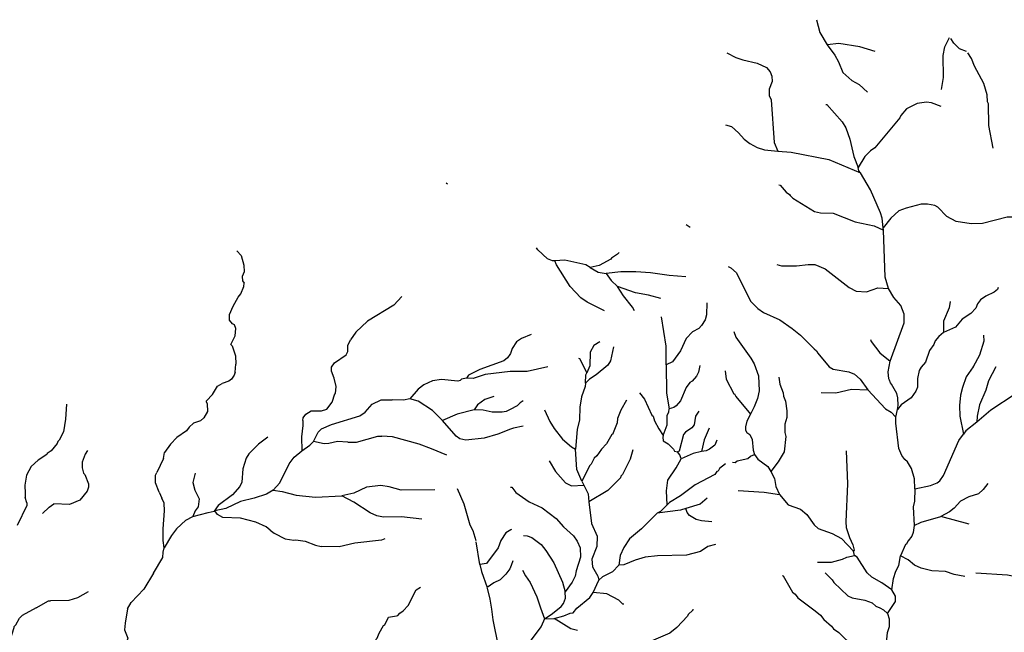
# Model space of a CAD drawing. Units: inches. Extents: x 250124 to 426937, y 6166650 to 6355858.
# Drawn here: x 301712 to 311064, y 6318835 to 6324656 of the extents above; entities that cross this region are included whole.
import ezdxf

# ---------------------------------------------------------------- set-up
doc = ezdxf.new("R2010")
doc.units = ezdxf.units.IN
doc.header["$MEASUREMENT"] = 0
doc.layers.add('QUEBRADA INTERMITENTE', color=50, linetype='Continuous')

msp = doc.modelspace()

# ---------------------------------------------------------------- linework, layer by layer
at = {"layer": 'QUEBRADA INTERMITENTE'}
for p, q in [((305762.09809, 6323106.87428), (305776.28125, 6323095)), ((308080.65625, 6322682.5), (308041.11069, 6322706.076)), ((309916.125, 6322657), (309914.3125, 6322678.5)), ((303759.59375, 6321308), (303763.9375, 6321382.5)), ((310760.1875, 6321361), (310766.96875, 6321359)), ((303759.59375, 6321308), (303749.09375, 6321277.5)), ((310034.875, 6320880), (310047.8125, 6320952.5)), ((304389.78125, 6320693.5), (304392.75, 6320560)), ((303079.34375, 6320487.5), (303088.1875, 6320544)), ((301821.25, 6320410.5), (301888.0625, 6320469.5)), ((303079.34375, 6320487.5), (303014.71875, 6320355)), ((307050.875, 6320270), (307071.625, 6320232)), ((303037.75, 6320165.5), (303062.3125, 6320109)), ((301780.28125, 6320067), (301764.28125, 6320115.5)), ((303291.28125, 6319901.5), (303357.71875, 6319936)), ((303357.71875, 6319936), (303502.09375, 6319973)), ((303502.09375, 6319973), (303558.90625, 6319986)), ((303566.71875, 6319988), (303558.90625, 6319986)), ((310729.34375, 6319863), (310460.3125, 6319936.5)), ((306382.9375, 6319813.5), (306377.5, 6319810)), ((306083.6875, 6319478.5), (306046.96875, 6319695.5)), ((309639.53125, 6319565.5), (309631.34375, 6319606)), ((306395.71875, 6319513.5), (306379.40625, 6319471)), ((307157.625, 6319213.5), (307212.15625, 6319329.5)), ((302736.21875, 6319057), (302772.0625, 6319120)), ((301869.625, 6319069), (301734.59375, 6318995.5)), ((306696.625, 6318962), (306789.5625, 6318965))]:
    msp.add_line(p, q, dxfattribs=at)
for points in [[(309278.65103, 6324656.16006), (309310.21875, 6324533.5), (309380.75, 6324418)], [(309837.90625, 6324353.5), (309692, 6324399), (309492.46875, 6324428.5), (309380.75, 6324418)], [(309380.75, 6324418), (309453.3125, 6324320.5), (309488.5, 6324255.5), (309530.09375, 6324154.5), (309615.71875, 6324078.5), (309683.6875, 6324039), (309765.59375, 6323967.5)], [(310467.59375, 6323992.5), (310487.6875, 6324106.5), (310482.3125, 6324316.5), (310498.0625, 6324397), (310543.69956, 6324487.32827)], [(310703.05739, 6324353.17012), (310637.6875, 6324380), (310585.09375, 6324432), (310555.73872, 6324477.79479)], [(308428.15625, 6324340), (308512.625, 6324296.5), (308581.09375, 6324274.5), (308717.65625, 6324244), (308804.4375, 6324203), (308838.96875, 6324162), (308855.375, 6324120), (308858.1875, 6324068), (308829.375, 6323994.5), (308831.9375, 6323936), (308848.5625, 6323895), (308878, 6323488.5), (308913.46875, 6323406)], [(310957.15625, 6323435), (310915.5625, 6323650), (310912.34375, 6323858), (310905.0625, 6323874.5), (310899.5625, 6323943), (310867.8125, 6324050), (310779.625, 6324215), (310753.125, 6324286), (310715.83606, 6324342.35997)], [(310463.125, 6323831), (310371.625, 6323866.5), (310324.90625, 6323871), (310235.9375, 6323858.5), (310134.84375, 6323809.5), (310081.96875, 6323747), (310072.75, 6323723.5), (309832.78125, 6323439), (309792.46875, 6323411), (309738.34375, 6323355.5), (309674.59375, 6323252)], [(309368.84375, 6323850.5), (309376.53125, 6323850.5), (309522.4375, 6323685.5), (309558.90625, 6323629.5), (309597.28125, 6323520.5), (309633, 6323355.5), (309674.59375, 6323252)], [(308415.34375, 6323658.5), (308474.21875, 6323642.5), (308539.75, 6323581.5), (308592.71875, 6323520.5), (308647, 6323479), (308715.34375, 6323440.5), (308786.5, 6323420), (308913.46875, 6323406)], [(308913.46875, 6323406), (309039.28125, 6323396), (309395.71875, 6323327), (309696.75, 6323202)], [(309696.75, 6323202), (309683.0625, 6323221.5), (309674.59375, 6323252)], [(309914.3125, 6322678.5), (309904.96875, 6322769), (309889.375, 6322821.5), (309792.46875, 6323038), (309696.75, 6323202)], [(308923.4375, 6323085.5), (308934.96875, 6323084.5), (308990.46875, 6323017.5), (309023.4375, 6322995), (309030.46875, 6322987), (309054.90625, 6322959.5), (309260.0625, 6322833), (309317.65625, 6322820), (309437.3125, 6322817), (309648.5, 6322735.5), (309826.40625, 6322697), (309916.125, 6322657)], [(311169.59375, 6322779.5), (311090.25, 6322778.5), (310856.6875, 6322721), (310750.4375, 6322716), (310606.46875, 6322738.5), (310518.8125, 6322785), (310432.40625, 6322874.5), (310403.59375, 6322890.5), (310333.21875, 6322903), (310274.34375, 6322903), (310131, 6322866), (310061.25, 6322840), (309984.46875, 6322770.5), (309914.3125, 6322678.5)], [(309962.3125, 6322101.5), (309930.96875, 6322209), (309916.125, 6322657)], [(303775.84375, 6322459), (303815.90625, 6322415), (303840.46875, 6322324.5), (303844.3125, 6322259), (303823.96875, 6322217.5), (303828.3125, 6322175.5), (303843.9375, 6322154)], [(306793.5, 6322365), (306771.75, 6322365.5), (306724, 6322384), (306634.40625, 6322468), (306621.68391, 6322487.39152)], [(307131.5, 6322303), (307090.0625, 6322326), (306890.375, 6322372), (306793.5, 6322365)], [(307267.9375, 6321889), (307100.8125, 6321971), (307040.78125, 6322013.5), (306941.59375, 6322119.5), (306809.625, 6322328), (306793.5, 6322365)], [(307404.53189, 6322443.65537), (307389.53125, 6322429.5), (307331.9375, 6322391.5), (307326.4375, 6322380.5), (307215.46875, 6322319.5), (307131.5, 6322303)], [(307131.5, 6322303), (307207.15625, 6322257), (307281.25, 6322246)], [(308440.9375, 6322310), (308466.53125, 6322298), (308519, 6322250.5), (308653.40625, 6321981.5), (308722.90625, 6321911.5), (308776.125, 6321874.5), (308933.0625, 6321804), (309049.125, 6321722.5), (309126.9375, 6321658.5), (309258.875, 6321528.5), (309278.875, 6321509), (309291.0625, 6321489), (309398.90625, 6321359), (309439.21875, 6321334.5), (309586.40625, 6321311.5), (309642.09375, 6321287.5), (309693.15625, 6321242), (309767.25, 6321139.5)], [(308902.34375, 6322330), (308949.0625, 6322317.5), (309090.46875, 6322317.5), (309200.53125, 6322330.5), (309263.25, 6322330.5), (309363.71875, 6322290), (309589.625, 6322113), (309656.8125, 6322076), (309754.09375, 6322070), (309862.875, 6322109.5), (309962.3125, 6322101.5)], [(308037.78125, 6322214), (307880.375, 6322225), (307704.375, 6322252), (307564.25, 6322261.5), (307420.90625, 6322260), (307281.25, 6322246)], [(307281.25, 6322246), (307329.25, 6322176.5), (307388.90625, 6322122)], [(303739.125, 6321935.5), (303785.84375, 6322019.5), (303812.3125, 6322052), (303839.59375, 6322120), (303843.9375, 6322154)], [(307802.28125, 6322005.5), (307683.90625, 6322038), (307561.28125, 6322062), (307388.90625, 6322122)], [(307552.71875, 6321890), (307533.53125, 6321926), (307447.25, 6322033.5), (307388.90625, 6322122)], [(309978.1875, 6321413), (310111.40625, 6321775.5), (310112.6875, 6321858), (310080.4375, 6321940), (310014.78125, 6322017), (309962.3125, 6322101.5)], [(311005.15625, 6322111), (310998.75, 6322093.5), (310968.03125, 6322068), (310886.75, 6322028), (310838.75, 6321994.5), (310810.09375, 6321955), (310793.96875, 6321914.5), (310745.59375, 6321864.5), (310662.78125, 6321812), (310598.78125, 6321735.5), (310485.53125, 6321684)], [(305341.25, 6322026), (305264.96875, 6321945), (305015.40625, 6321792), (304903.65625, 6321687), (304854.65625, 6321615.5)], [(303716.59375, 6321570), (303759.84375, 6321652), (303765.875, 6321721), (303751.53125, 6321756), (303732.34375, 6321767.5), (303705.0625, 6321800), (303703.53125, 6321856), (303739.125, 6321935.5)], [(308237.4375, 6321964.5), (308234.25, 6321850.5), (308221.4375, 6321805.5), (308188.9375, 6321750), (308161.28125, 6321722.5), (308101.78125, 6321689), (308043.53125, 6321625.5), (307987.625, 6321511), (307911.09375, 6321406), (307853.34375, 6321376.5)], [(310550.78125, 6321978.5), (310541.1875, 6321917.5), (310486.8125, 6321791.5), (310485.53125, 6321684)], [(307853.34375, 6321376.5), (307851.8125, 6321553.5), (307807.40625, 6321831.5)], [(304401.3125, 6320847), (304403.5, 6320872.5), (304429.84375, 6320908.5), (304479.125, 6320938.5), (304578.3125, 6320938.5), (304628.21875, 6320956), (304680.96875, 6321023.5), (304705.03125, 6321100.5), (304711.5625, 6321103.5), (304717.1875, 6321171.5), (304698.625, 6321250.5), (304673.03125, 6321318), (304673.03125, 6321354.5), (304703.375, 6321395), (304814.0625, 6321472.5), (304828.15625, 6321502.5), (304830.3125, 6321561), (304854.65625, 6321615.5)], [(306568.5, 6321665), (306477.625, 6321628), (306430.28125, 6321596), (306388.03125, 6321530.5), (306375.25, 6321484.5), (306368.96875, 6321475.5)], [(308493.40625, 6321692), (308512.625, 6321639.5), (308656.59375, 6321439), (308687.8125, 6321385), (308730.1875, 6321271.5), (308735.9375, 6321130.5), (308718.8125, 6321057), (308688.84375, 6320978), (308651.875, 6320909.5)], [(309792.46875, 6321617), (309798.875, 6321597.5), (309882.0625, 6321491.5), (309978.1875, 6321413)], [(310485.53125, 6321684), (310440.84375, 6321647), (310407.71875, 6321604.5), (310394, 6321570), (310354.34375, 6321513.5), (310314.03125, 6321401.5), (310272.6875, 6321355.5), (310254.75, 6321323), (310240.03125, 6321247.5), (310239.15625, 6321166), (310222.75, 6321127.5), (310179.625, 6321062), (310083.65625, 6320998), (310047.8125, 6320952.5)], [(310867.5625, 6321660), (310869.09375, 6321601.5), (310829.15625, 6321470), (310766.96875, 6321359)], [(303716.59375, 6321570), (303730.65625, 6321557.5), (303762.03125, 6321463), (303763.9375, 6321382.5)], [(307351.125, 6321548.5), (307322.34375, 6321415.5), (307296.75, 6321374), (307186.03125, 6321281), (307124.34375, 6321241), (307084.9375, 6321203)], [(307223.15625, 6321596), (307165.5625, 6321559.5), (307131, 6321495.5), (307127.28125, 6321366.5), (307098.875, 6321300.5)], [(311360.3125, 6321555), (311376.3125, 6321498.5), (311385.90625, 6321359.5), (311320.875, 6321245.5), (311269.4375, 6321183), (311166.28125, 6321096.5), (310934.75, 6320944.5), (310803.9375, 6320832.5)], [(306368.96875, 6321475.5), (306346.4375, 6321444), (306311.25, 6321415.5), (306083.9375, 6321332.5), (305974, 6321278), (305956.09375, 6321249.5)], [(307019.65625, 6321439.5), (307027.96875, 6321438), (307098.875, 6321300.5)], [(306727.71875, 6321358), (306530.75, 6321312), (306373.3125, 6321313), (306369.875, 6321312.5)], [(307853.34375, 6321376.5), (307855.15625, 6321109), (307879.34375, 6320958.5)], [(308173.4375, 6321371), (308160, 6321306), (308141.46875, 6321270), (308099.84375, 6321222), (308077.59375, 6321209.5), (308042.25, 6321161.5), (307987.625, 6321035.5), (307947.9375, 6320987.5), (307925.03125, 6320970), (307879.34375, 6320958.5)], [(310047.8125, 6320952.5), (310054.21875, 6320989.5), (310052.15625, 6321064), (310042.0625, 6321105), (309991.84375, 6321192), (309983.75, 6321206), (309972.9375, 6321232), (309968.46875, 6321242.5), (309960.125, 6321310), (309978.1875, 6321413)], [(310766.96875, 6321359), (310702.71875, 6321262), (310665.21875, 6321160), (310648.96875, 6321087.5), (310638.46875, 6320991.5), (310640.375, 6320887.5), (310674.5625, 6320719.5)], [(310982.75, 6321358.5), (310913.875, 6321226), (310886.75, 6321137), (310829.15625, 6320996), (310805.21875, 6320890), (310803.9375, 6320832.5)], [(303749.09375, 6321277.5), (303722.71875, 6321239.5), (303697.125, 6321220), (303635.3125, 6321199)], [(305716.875, 6321238.5), (305633.5625, 6321224.5), (305549.71875, 6321185.5), (305495.96875, 6321147), (305417, 6321055)], [(305956.09375, 6321249.5), (305909, 6321240.5), (305895.3125, 6321226.5), (305872.90625, 6321220), (305716.875, 6321238.5)], [(306369.875, 6321312.5), (306132.0625, 6321286), (306020.09375, 6321247.5), (305956.09375, 6321249.5)], [(307084.9375, 6321203), (307090.3125, 6321280.5), (307098.875, 6321300.5)], [(308413.4375, 6321320.5), (308421.375, 6321239.5), (308493.40625, 6321102), (308499.8125, 6321102), (308512.625, 6321074.5), (308651.875, 6320909.5)], [(308922.15625, 6321260.5), (308931.78125, 6321191.5), (308963.75, 6321111.5), (308968.125, 6321077.5), (308986.15625, 6321031.5), (308998.5625, 6320939), (308997.9375, 6320876.5), (308979.75, 6320814), (308980.40625, 6320733.5), (308987.4375, 6320696.5), (308973.375, 6320551.5), (308917.3125, 6320456.5), (308847.8125, 6320363)], [(303485.3125, 6321020.5), (303487.25, 6321033.5), (303542.53125, 6321095), (303590.53125, 6321173.5), (303635.3125, 6321199)], [(307084.9375, 6321203), (307082.5, 6321170), (307047.1875, 6321073), (307031.9375, 6320976), (307030.15625, 6320854), (307007.125, 6320763), (306990.09375, 6320575.5)], [(305417, 6321055), (305358.28125, 6321041.5), (305250.5, 6321045)], [(305728.90625, 6320848), (305633.5625, 6320942.5), (305495.96875, 6321032), (305417, 6321055)], [(306215.25, 6321074.5), (306128.875, 6321048), (306061.6875, 6320995.5), (306028.40625, 6320948)], [(307597.5, 6321109.5), (307645.5, 6321050.5), (307717.5625, 6320900), (307728.6875, 6320889.5), (307741.5, 6320844), (307781.03125, 6320767.5), (307824.3125, 6320704)], [(309325.3125, 6321114.5), (309464.84375, 6321110), (309612.65625, 6321144), (309767.25, 6321139.5)], [(309767.25, 6321139.5), (309934.53125, 6320959), (309987.65625, 6320927.5), (310034.875, 6320880)], [(302155.8125, 6321003), (302148.5, 6320862), (302129.3125, 6320739), (302087.71875, 6320660), (302074.90625, 6320649.5), (302068.5, 6320628), (302010.90625, 6320560.5), (301974.3125, 6320534.5), (301968.6875, 6320523.5), (301888.0625, 6320469.5)], [(303485.3125, 6321020.5), (303493.125, 6321007.5), (303495.5625, 6320934), (303459.71875, 6320872.5), (303428.375, 6320843.5), (303363.09375, 6320821)], [(304502.9375, 6320649.5), (304511, 6320668.5), (304546.59375, 6320737), (304580.25, 6320768), (304673.03125, 6320810.5), (304943.71875, 6320892), (304993.25, 6320927), (305060.8125, 6321004.5), (305146.5625, 6321044), (305250.5, 6321045)], [(306495.5625, 6321034.5), (306464.84375, 6321016.5), (306436.03125, 6320986.5), (306371.875, 6320953.5)], [(307476.5625, 6321039.5), (307420.125, 6320946), (307390.1875, 6320865.5), (307386.34375, 6320825.5), (307341.53125, 6320716), (307335.15625, 6320716), (307284.59375, 6320626.5), (307237.5, 6320574.5), (307194.34375, 6320511), (307169.78125, 6320489), (307140.59375, 6320433), (307126.90625, 6320419.5), (307050.875, 6320270)], [(307824.3125, 6320704), (307863.09375, 6320807.5), (307863.09375, 6320897), (307876.40625, 6320928), (307879.34375, 6320958.5)], [(306028.40625, 6320948), (305867.78125, 6320906.5), (305728.90625, 6320848)], [(306371.875, 6320953.5), (306333.65625, 6320934), (306295.25, 6320926), (306201.1875, 6320927.5), (306112.875, 6320946.5), (306028.40625, 6320948)], [(306696.625, 6320949), (306747.9375, 6320839.5), (306788, 6320772), (306868, 6320671), (306953.75, 6320598), (306990.09375, 6320575.5)], [(308163.84375, 6320936), (308131.84375, 6320890.5), (308119.0625, 6320806), (308097.3125, 6320777), (308035.875, 6320737.5), (308018.1875, 6320713.5), (307977, 6320555.5), (307960.625, 6320549.5)], [(308651.875, 6320909.5), (308617.5625, 6320841), (308605.40625, 6320787), (308606.3125, 6320755), (308618.1875, 6320734), (308647, 6320714.5), (308667.46875, 6320668), (308677.96875, 6320567.5), (308692.3125, 6320525.5)], [(310214.96875, 6320200), (310211.625, 6320292.5), (310182.84375, 6320391.5), (310144.4375, 6320455.5), (310118.46875, 6320476), (310090.4375, 6320515.5), (310062.15625, 6320582), (310032.1875, 6320822), (310034.875, 6320880)], [(303363.09375, 6320821), (303322.78125, 6320785), (303297.8125, 6320748.5), (303204.375, 6320686), (303144.5, 6320622), (303088.1875, 6320544)], [(304401.3125, 6320847), (304402.96875, 6320799), (304389.78125, 6320693.5)], [(306372.9375, 6320765), (306253.65625, 6320719), (306122.46875, 6320679.5), (305950.96875, 6320662), (305892.09375, 6320672.5), (305856.90625, 6320698.5), (305728.90625, 6320848)], [(306493.625, 6320794.5), (306400.84375, 6320775.5), (306372.9375, 6320765)], [(308260.59375, 6320774), (308212.5, 6320664), (308188.3125, 6320554)], [(310803.9375, 6320832.5), (310698.75, 6320751), (310674.5625, 6320719.5)], [(304070.21875, 6320688), (303981.125, 6320622), (303889.125, 6320531), (303862.5, 6320488.5), (303831.53125, 6320388.5), (303821.90625, 6320260.5), (303802.71875, 6320222), (303732.34375, 6320142), (303597.9375, 6320041), (303558.90625, 6319986)], [(304828.65625, 6320641.5), (304909.8125, 6320643.5), (305114.0625, 6320699), (305152.46875, 6320699.5)], [(305767.5625, 6320517), (305623.3125, 6320580), (305507.5, 6320622), (305251.90625, 6320692.5), (305152.46875, 6320699.5)], [(307824.3125, 6320704), (307819.0625, 6320690.5), (307822.5, 6320653.5), (307870.375, 6320625.5), (307920.6875, 6320576), (307930.28125, 6320558), (307960.625, 6320549.5)], [(310214.96875, 6320200), (310363.9375, 6320231.5), (310427.28125, 6320254), (310450.0625, 6320273.5), (310486.8125, 6320326), (310632.71875, 6320658.5), (310674.5625, 6320719.5)], [(304392.75, 6320560), (304468.25, 6320612.5), (304502.9375, 6320649.5)], [(304828.65625, 6320641.5), (304730.625, 6320647.5), (304649.34375, 6320628), (304603.90625, 6320626.5), (304502.9375, 6320649.5)], [(308333.4375, 6320661.5), (308315.5, 6320615), (308263.03125, 6320575), (308232.3125, 6320561), (308188.3125, 6320554)], [(302355.1875, 6320562), (302333.0625, 6320529.5), (302305.28125, 6320452.5), (302306.1875, 6320396.5), (302319.625, 6320348), (302330.875, 6320335), (302366.09375, 6320247.5), (302366.09375, 6320213), (302354.5625, 6320177), (302282.875, 6320090.5), (302184.96875, 6320049), (302035.5, 6320055)], [(304119.21875, 6320186), (304182.96875, 6320256.5), (304272.3125, 6320436), (304320.5625, 6320501), (304392.75, 6320560)], [(307050.875, 6320270), (307003.03125, 6320381.5), (306990.09375, 6320575.5)], [(307536.09375, 6320570), (307511.125, 6320479), (307437.53125, 6320334), (307421.53125, 6320319), (307418.96875, 6320301.5), (307296.75, 6320183.5), (307116.53125, 6320075.5)], [(307994.65625, 6320484.5), (307982.125, 6320522.5), (307960.625, 6320549.5)], [(308188.3125, 6320554), (308107.53125, 6320535.5), (307994.65625, 6320484.5)], [(308481.90625, 6320452.5), (308506.21875, 6320450), (308526.6875, 6320463.5), (308627.8125, 6320487.5), (308652.125, 6320509), (308692.3125, 6320525.5)], [(308692.3125, 6320525.5), (308723.78125, 6320481), (308816.59375, 6320410.5), (308847.8125, 6320363)], [(309563.25, 6320559), (309573.625, 6320244.5), (309557.875, 6319886), (309563, 6319830.5), (309592.6875, 6319735), (309626.59375, 6319666.5), (309636.21875, 6319617), (309631.34375, 6319606)], [(301821.25, 6320410.5), (301775.6875, 6320327.5), (301760.96875, 6320234), (301765.5625, 6320153), (301764.28125, 6320115.5)], [(306740.25, 6320466), (306800.8125, 6320362.5), (306896.78125, 6320254), (306954.375, 6320228.5), (307071.625, 6320232)], [(307862.96875, 6320046.5), (307856.8125, 6320180), (307869.46875, 6320279.5), (307947.9375, 6320398), (307994.65625, 6320484.5)], [(308416.625, 6320435.5), (308359.03125, 6320391.5), (308346.21875, 6320366), (308333.4375, 6320364.5), (308314.25, 6320334), (308127.375, 6320236), (307987.625, 6320130.5), (307882.65625, 6320067.5), (307862.96875, 6320046.5)], [(303037.75, 6320165.5), (303002.15625, 6320255.5), (303002.8125, 6320327.5), (303014.71875, 6320355)], [(303380.375, 6320348.5), (303357.96875, 6320259), (303374.875, 6320185.5), (303415.8125, 6320102.5), (303405.96875, 6320026.5), (303380.125, 6319988.5), (303357.71875, 6319936)], [(308847.8125, 6320363), (308879.9375, 6320295.5), (308894, 6320221.5), (308927.6875, 6320144.5)], [(305655.3125, 6320190), (305335.34375, 6320186.5), (305220.15625, 6320218.5), (305143.375, 6320230), (305005.78125, 6320214), (304887.03125, 6320158), (304773, 6320131)], [(306375.25, 6320214), (306384.84375, 6320214), (306423.25, 6320162.5), (306551.875, 6320074), (306676, 6320017), (306808.59375, 6319917.5), (306877.96875, 6319837.5), (306971.90625, 6319750.5), (307005.5625, 6319702.5), (307034.375, 6319636.5), (307037.5625, 6319550), (306996.21875, 6319419.5), (306986.375, 6319367.5), (306959.125, 6319312.5), (306893.59375, 6319219.5)], [(307071.625, 6320232), (307111.15625, 6320151.5), (307116.53125, 6320075.5)], [(310905.96875, 6320249.5), (310863.71875, 6320191.5), (310819.5625, 6320151.5), (310728.0625, 6320121.5), (310647.4375, 6320080), (310587.53125, 6320015), (310542.46875, 6319980.5), (310460.3125, 6319936.5)], [(304119.21875, 6320186), (304056.78125, 6320149), (303940.3125, 6320108.5), (303808.46875, 6320077), (303670.78125, 6320010.5), (303566.71875, 6319988)], [(304119.21875, 6320186), (304203.96875, 6320174), (304339, 6320137), (304522.65625, 6320119.5), (304773, 6320131)], [(305531.8125, 6319911), (305338.5625, 6319934), (305168.96875, 6319930.5), (305103.0625, 6319943.5), (305042.28125, 6319970), (304887.03125, 6320071), (304773, 6320131)], [(305867.125, 6320201), (305930.5, 6320055.5), (305988.09375, 6319857), (306015.59375, 6319804), (306044.53125, 6319707.5)], [(308536.9375, 6320183.5), (308782.03125, 6320168), (308927.6875, 6320144.5)], [(308927.6875, 6320144.5), (309011.75, 6320045), (309128.21875, 6320005), (309189.65625, 6319955.5), (309258.125, 6319855), (309294.59375, 6319822.5), (309427.71875, 6319774), (309517.3125, 6319728), (309631.34375, 6319606)], [(310214.96875, 6320200), (310211.625, 6320081), (310196.90625, 6320028.5), (310208.9375, 6319849.5)], [(301780.28125, 6320067), (301780.53125, 6320041.5), (301687.75, 6319850)], [(301930.28125, 6319963), (301991.84375, 6320023.5), (302035.5, 6320055)], [(303085.875, 6319639), (303075.5, 6319708), (303075.125, 6319820), (303087.90625, 6319988.5), (303083.3125, 6320061.5), (303062.3125, 6320109)], [(307116.53125, 6320075.5), (307141.5, 6319868.5), (307195.90625, 6319749), (307193.0625, 6319650.5), (307147, 6319531), (307152.625, 6319458), (307201.90625, 6319370), (307212.15625, 6319329.5)], [(307862.96875, 6320046.5), (307797.3125, 6319984), (307767.875, 6319966)], [(308242.1875, 6320109.5), (308174.71875, 6320054), (308037.40625, 6320011)], [(304090.3125, 6319806.5), (304052.28125, 6319836), (303955.03125, 6319882.5), (303808.46875, 6319921), (303642.75, 6319926), (303589.625, 6319956), (303566.71875, 6319988)], [(307767.875, 6319966), (307616.71875, 6319818.5), (307503.96875, 6319724), (307449.6875, 6319641), (307415.125, 6319566), (307403.625, 6319472.5)], [(308037.40625, 6320011), (307987.625, 6319996.5), (307767.875, 6319966)], [(308287.21875, 6319884.5), (308186.25, 6319895.5), (308137.5, 6319908.5), (308072.96875, 6319944.5), (308051.46875, 6319975), (308037.40625, 6320011)], [(310208.9375, 6319849.5), (310274.34375, 6319880.5), (310460.3125, 6319936.5)], [(303291.28125, 6319901.5), (303201.0625, 6319820), (303153.1875, 6319756.5), (303085.875, 6319639)], [(310208.9375, 6319849.5), (310199.21875, 6319783), (310186.6875, 6319750), (310149.4375, 6319704.5), (310132.53125, 6319670.5), (310125.25, 6319668.5), (310077.125, 6319560.5)], [(304090.3125, 6319806.5), (304129.59375, 6319777.5), (304232.75, 6319722.5), (304314.53125, 6319709.5)], [(306377.5, 6319810), (306330.4375, 6319780.5), (306283.09375, 6319707), (306255.3125, 6319639.5), (306146.78125, 6319490.5), (306083.6875, 6319478.5)], [(306498.125, 6319754.5), (306530.75, 6319753), (306575.28125, 6319735.5), (306666.40625, 6319668.5), (306709.9375, 6319612.5), (306784.8125, 6319494.5), (306867.875, 6319312.5), (306893.59375, 6319219.5)], [(304314.53125, 6319709.5), (304335.78125, 6319714), (304424.75, 6319702), (304520.71875, 6319664.5), (304575.125, 6319651)], [(305181, 6319722.5), (305148.5, 6319712), (304895.09375, 6319681), (304747.90625, 6319649), (304575.125, 6319651)], [(308320, 6319669.5), (308246.78125, 6319650.5), (308179.84375, 6319604.5), (308045.46875, 6319569), (307770.28125, 6319563), (307651.90625, 6319548.5), (307557.1875, 6319521.5), (307449.6875, 6319475), (307403.625, 6319472.5)], [(302984.25, 6319397), (303073.1875, 6319545.5), (303073.46875, 6319595.5), (303085.875, 6319639)], [(309290.78125, 6319502.5), (309423.25, 6319500.5), (309528.1875, 6319531.5), (309568.5, 6319550), (309639.53125, 6319565.5)], [(309994.3125, 6319238), (309901.25, 6319306), (309804.375, 6319359), (309760.46875, 6319399.5), (309667.6875, 6319550), (309639.53125, 6319565.5)], [(309994.3125, 6319238), (310011.46875, 6319346), (310033.46875, 6319417), (310061.25, 6319470), (310077.125, 6319560.5)], [(310689.65625, 6319366.5), (310587.28125, 6319385), (310506, 6319414), (310376.09375, 6319419), (310274.34375, 6319444.5), (310211.625, 6319472.5), (310149.4375, 6319523.5), (310077.125, 6319560.5)], [(306083.6875, 6319478.5), (306098.40625, 6319413.5), (306152.5625, 6319261)], [(306379.40625, 6319471), (306366.65625, 6319437.5), (306330.4375, 6319387), (306276.0625, 6319333.5), (306215.90625, 6319306.5), (306152.5625, 6319261)], [(307403.625, 6319472.5), (307342.0625, 6319410), (307248.375, 6319363.5), (307212.15625, 6319329.5)], [(302984.25, 6319397), (302891.21875, 6319244), (302772.0625, 6319120)], [(306489.03125, 6319426), (306516.03125, 6319372), (306560.8125, 6319310), (306624.9375, 6319173), (306657.71875, 6319069), (306696.625, 6318962)], [(308953, 6319374), (308962.34375, 6319373.5), (309053.34375, 6319216.5), (309078.9375, 6319196.5), (309101.34375, 6319164), (309267.21875, 6319039.5), (309316.53125, 6318998.5), (309350, 6318955.5), (309422.875, 6318895), (309442.5625, 6318867.5), (309492.1875, 6318833.5), (309557.4375, 6318765.5), (309603.375, 6318737.5), (309649.96875, 6318694), (309718.25, 6318660.5), (309860.6875, 6318649), (309942.0625, 6318633)], [(309363.71875, 6319399), (309429.25, 6319334.5), (309443.71875, 6319309.5), (309576.6875, 6319181), (309619.6875, 6319161.5), (309740, 6319140.5), (309807.1875, 6319115), (309843.65625, 6319083), (309882.0625, 6319067), (309916.71875, 6319049.5), (309953.875, 6319014.5)], [(310792.0625, 6319399.5), (311094.71875, 6319382), (311325.09375, 6319335.5), (311366.71875, 6319319), (311451.0625, 6319265)], [(302364.15625, 6319219), (302262.40625, 6319164), (302179.21875, 6319139), (302005.40625, 6319134.5)], [(304988.71875, 6318426), (305025.71875, 6318460), (305046.21875, 6318507), (305052.375, 6318605.5), (305066.3125, 6318683.5), (305096.875, 6318769.5), (305107.90625, 6318778.5), (305127.21875, 6318827.5), (305167.65625, 6318898.5), (305179.3125, 6318906.5), (305216.5625, 6318980), (305290.5625, 6318991.5), (305304.25, 6318995.5), (305323.84375, 6319018), (305354.5625, 6319038), (305402.5625, 6319091.5), (305477.4375, 6319238.5), (305519.03125, 6319265)], [(306195.8125, 6319056), (306181.34375, 6319149.5), (306154.59375, 6319253.5)], [(306696.625, 6318962), (306759.40625, 6319006), (306804, 6319038), (306854.6875, 6319081), (306877.96875, 6319110), (306896.15625, 6319159), (306893.59375, 6319219.5)], [(306789.5625, 6318965), (306880.6875, 6318992), (306941.15625, 6319017.5), (306967.8125, 6319019), (307005.0625, 6319063.5), (307126.90625, 6319167.5), (307157.625, 6319213.5)], [(307449.0625, 6319102), (307439.4375, 6319102), (307403.625, 6319140), (307287.15625, 6319201), (307157.625, 6319213.5)], [(309953.875, 6319014.5), (310029.25, 6319127.5), (310029.25, 6319179), (309994.3125, 6319238)], [(301869.625, 6319069), (301986.59375, 6319133), (302005.40625, 6319134.5)], [(301589.03125, 6318726), (301625, 6318770), (301661.09375, 6318880.5), (301660.375, 6318889.5), (301674.96875, 6318907), (301710.15625, 6318969.5), (301734.59375, 6318995.5)], [(302736.21875, 6319057), (302712.53125, 6318922), (302706.34375, 6318858), (302740.84375, 6318778.5), (302727.71875, 6318741.5), (302692.9375, 6318706.5), (302658.8125, 6318685), (302494.0625, 6318623), (302389.6875, 6318529.5), (302347.8125, 6318439.5), (302332.84375, 6318422.5), (302301.0625, 6318328), (302266.5625, 6318280), (302229.78125, 6318104), (302169.8125, 6317994.5), (302169.53125, 6317939.5)], [(306273.78125, 6318583.5), (306260.40625, 6318705), (306210.375, 6318954.5), (306195.8125, 6319056)], [(308105.5, 6319055.5), (308105.5, 6319044.5), (308060.875, 6319004.5), (308054.3125, 6318988.5), (307953.875, 6318882.5), (307886.90625, 6318828), (307709.6875, 6318751), (307666.375, 6318724.5), (307613.34375, 6318666.5), (307506.875, 6318514.5), (307425.21875, 6318440.5)], [(309953.875, 6319014.5), (309968.59375, 6318963), (309970.28125, 6318888.5), (309951.25, 6318831), (309938.125, 6318711), (309942.0625, 6318633)], [(306696.625, 6318962), (306663.5625, 6318891.5), (306492.09375, 6318659), (306413.34375, 6318515), (306384.9375, 6318480.5)], [(307009.34375, 6318851), (306946.3125, 6318867.5), (306789.5625, 6318965)]]:
    msp.add_lwpolyline(points, dxfattribs=at)

doc.saveas('drawing.dxf')
